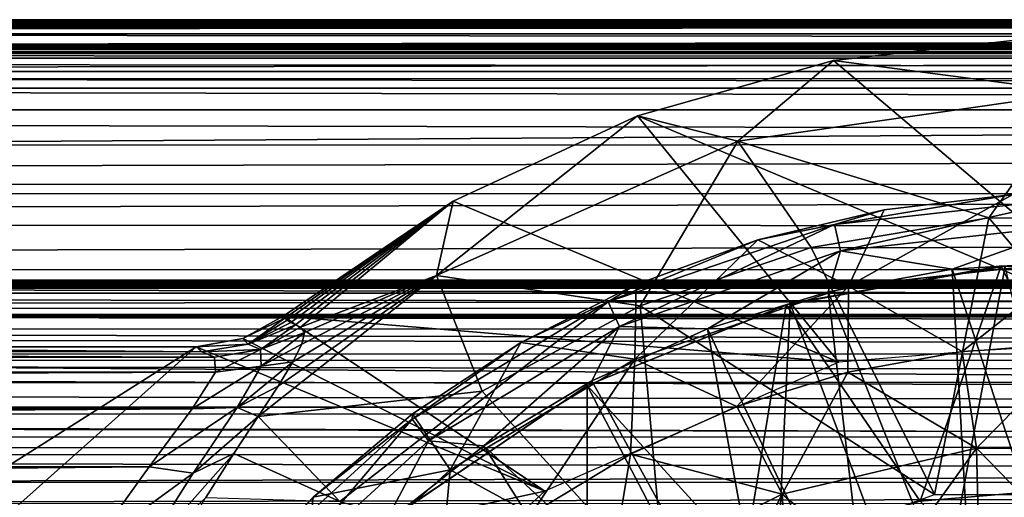
# Model space of a CAD drawing. Units: feet. Extents: x -15.9 to 15.9, y -5.5 to 2.4.
# Drawn here: x -9.3 to -8.7, y 0.5 to 0.7 of the extents above; entities that cross this region are included whole.
import ezdxf

# ---------------------------------------------------------------- set-up
doc = ezdxf.new("R2010")
doc.units = ezdxf.units.FT
doc.header["$MEASUREMENT"] = 0
doc.layers.get('0').update_dxf_attribs({"color": 255})
for name, color, linetype in [('AFUWA-3-ARPM', 4, 'Continuous'), ('AFUWA-3-BTVL', 11, 'Continuous'), ('AFUWA-P', 2, 'Continuous')]:
    doc.layers.add(name, color=color, linetype=linetype)

# ---------------------------------------------------------------- blocks, each defined once
blk = doc.blocks.new('A$C44DB13CA')
at = {"linetype": 'Continuous', "lineweight": 0}
for p, q in [((-16.58934, 7.30185), (-7.31375, 7.3019)), ((-7.31375, 7.3019), (-16.58934, 7.30185)), ((-16.58933, 7.30033), (-7.30746, 7.30033)), ((-16.58932, 7.29398), (-7.29727, 7.29397)), ((-11.86547, 7.27874), (-11.7508, 7.29169)), ((-11.86547, 7.27874), (-11.7508, 7.29169)), ((-11.82655, 7.28313), (-16.5893, 7.28331)), ((-11.97643, 7.24748), (-11.86547, 7.27874)), ((-11.97643, 7.24748), (-11.86547, 7.27874)), ((-11.91955, 7.23326), (-11.86547, 7.27874)), ((-16.58926, 7.26872), (-11.90152, 7.26858)), ((-11.96406, 7.25096), (-16.59041, 7.25095)), ((-11.97643, 7.24748), (-12.08063, 7.19917)), ((-11.97643, 7.24748), (-12.08063, 7.19917)), ((-11.97643, 7.24748), (-11.91955, 7.23326)), ((-12.01189, 7.23104), (-16.59335, 7.23084)), ((-11.91955, 7.23326), (-11.885, 7.18284)), ((-11.76409, 7.20294), (-11.83675, 7.19438)), ((-11.76409, 7.20294), (-11.83675, 7.19438)), ((-12.08063, 7.19917), (-12.17681, 7.13414)), ((-12.08063, 7.19917), (-12.17681, 7.13414)), ((-12.09014, 7.15703), (-12.08063, 7.19917)), ((-11.90825, 7.17727), (-11.83675, 7.19438)), ((-11.83675, 7.19438), (-11.90825, 7.17727)), ((-11.85708, 7.15103), (-11.83675, 7.19438)), ((-11.90825, 7.17727), (-11.97712, 7.15205)), ((-12.09014, 7.15703), (-12.06836, 7.10208)), ((-11.97712, 7.15205), (-12.04239, 7.11919)), ((-11.97781, 7.10976), (-11.97712, 7.15205)), ((-11.85708, 7.15103), (-11.85732, 7.10235)), ((-12.19967, 7.12138), (-12.17681, 7.13414)), ((-12.19967, 7.12138), (-12.17681, 7.13414)), ((-12.17592, 7.13296), (-12.17681, 7.13414)), ((-12.17592, 7.13296), (-12.17681, 7.13414)), ((-12.17448, 7.13176), (-12.17592, 7.13296)), ((-12.17592, 7.13296), (-12.17448, 7.13176)), ((-12.17246, 7.13054), (-12.17448, 7.13176)), ((-12.17448, 7.13176), (-12.17246, 7.13054)), ((-12.16986, 7.12928), (-12.17246, 7.13054)), ((-12.17246, 7.13054), (-12.16986, 7.12928)), ((-12.16693, 7.12782), (-12.18968, 7.11531)), ((-12.18968, 7.11531), (-12.16693, 7.12782)), ((-12.16986, 7.12928), (-12.16693, 7.12782)), ((-12.16693, 7.12782), (-12.16986, 7.12928)), ((-12.16693, 7.12782), (-12.16477, 7.12481)), ((-12.16477, 7.12481), (-12.16693, 7.12782)), ((-12.16477, 7.12481), (-12.16623, 7.11828)), ((-12.16623, 7.11828), (-12.16477, 7.12481)), ((-12.22608, 7.11682), (-12.19967, 7.12138)), ((-12.19967, 7.12138), (-12.22608, 7.11682)), ((-12.19667, 7.11832), (-12.19967, 7.12138)), ((-12.18968, 7.11531), (-12.19667, 7.11832)), ((-12.17126, 7.10819), (-12.16623, 7.11828)), ((-12.17126, 7.10819), (-12.16623, 7.11828)), ((-12.04239, 7.11919), (-12.10371, 7.07881)), ((-12.22608, 7.11682), (-12.55008, 7.11682)), ((-12.55008, 7.11682), (-12.22608, 7.11682)), ((-12.22274, 7.11386), (-12.22608, 7.11682)), ((-12.22274, 7.11386), (-12.22608, 7.11682)), ((-12.22274, 7.11386), (-12.21555, 7.1109)), ((-12.22274, 7.11386), (-12.21555, 7.1109)), ((-12.18968, 7.11531), (-12.21555, 7.1109)), ((-12.18968, 7.11531), (-12.21555, 7.1109)), ((-12.18968, 7.11531), (-12.18932, 7.10588)), ((-11.79271, 7.11413), (-11.85732, 7.10235)), ((-11.79271, 7.11413), (-11.85732, 7.10235)), ((-11.72693, 7.11812), (-11.79271, 7.11413)), ((-11.79271, 7.11413), (-11.72693, 7.11812)), ((-11.78453, 7.05946), (-11.79271, 7.11413)), ((-12.21555, 7.1109), (-17.10899, 7.1109)), ((-17.10899, 7.1109), (-12.21555, 7.1109)), ((-12.21513, 7.10247), (-12.21555, 7.1109)), ((-12.21513, 7.10247), (-12.21555, 7.1109)), ((-12.17126, 7.10819), (-12.17967, 7.09458)), ((-12.17126, 7.10819), (-12.17967, 7.09458)), ((-11.97781, 7.10976), (-11.98028, 7.05595)), ((-12.21513, 7.10247), (-12.22824, 7.08171)), ((-12.22824, 7.08171), (-12.21513, 7.10247)), ((-12.20286, 7.08245), (-12.18932, 7.10588)), ((-11.92009, 7.0829), (-11.85732, 7.10235)), ((-11.85732, 7.10235), (-11.92009, 7.0829)), ((-12.19086, 7.07734), (-12.17967, 7.09458)), ((-12.17967, 7.09458), (-12.19086, 7.07734)), ((-12.25262, 7.04875), (-12.22824, 7.08171)), ((-12.25262, 7.04875), (-12.22824, 7.08171)), ((-12.22771, 7.0452), (-12.20286, 7.08245)), ((-11.92009, 7.0829), (-11.98028, 7.05595)), ((-11.98028, 7.05595), (-11.92009, 7.0829)), ((-11.8946, 7.03329), (-11.92009, 7.0829)), ((-12.2047, 7.0564), (-12.19086, 7.07734)), ((-12.19086, 7.07734), (-12.2047, 7.0564)), ((-12.15985, 7.03168), (-12.10371, 7.07881)), ((-12.08223, 7.04711), (-12.10371, 7.07881)), ((-11.78453, 7.05946), (-11.783, 6.99655)), ((-12.22054, 7.03155), (-12.2047, 7.0564)), ((-12.2047, 7.0564), (-12.22054, 7.03155)), ((-12.03651, 7.02199), (-11.98028, 7.05595)), ((-11.98028, 7.05595), (-12.03651, 7.02199)), ((-12.25262, 7.04875), (-12.28531, 7.00324)), ((-12.28531, 7.00324), (-12.25262, 7.04875)), ((-12.03651, 7.02199), (-12.08223, 7.04711)), ((-12.26052, 6.99332), (-12.22771, 7.0452)), ((-12.23802, 7.00256), (-12.22054, 7.03155)), ((-12.23802, 7.00256), (-12.22054, 7.03155)), ((-12.20999, 6.97856), (-12.15985, 7.03168)), ((-11.8946, 7.03329), (-11.89049, 6.96793))]:
    blk.add_line(p, q, dxfattribs=at)

msp = doc.modelspace()

# ---------------------------------------------------------------- linework, layer by layer
at = {"layer": 'AFUWA-3-ARPM'}
for points in [[(-4.17114, 0.72399, 7.90346), (-13.85456, 0.72391, 10.84074), (-13.82585, 0.72408, 10.84163)], [(-13.7969, 0.7243, 10.84569), (-4.19253, 0.72417, 7.92069), (-13.82585, 0.72408, 10.84163)], [(-4.17114, 0.72399, 7.90346), (-13.82585, 0.72408, 10.84163), (-4.19253, 0.72417, 7.92069)], [(-13.7969, 0.7243, 10.84569), (-13.76859, 0.72455, 10.8525), (-4.21248, 0.72439, 7.93998)], [(-4.21248, 0.72439, 7.93998), (-4.19253, 0.72417, 7.92069), (-13.7969, 0.7243, 10.84569)], [(-13.74109, 0.72485, 10.86218), (-4.23047, 0.72466, 7.96109), (-13.76859, 0.72455, 10.8525)], [(-4.23047, 0.72466, 7.96109), (-4.21248, 0.72439, 7.93998), (-13.76859, 0.72455, 10.8525)], [(-4.24643, 0.72495, 7.98393), (-13.74109, 0.72485, 10.86218), (-13.71438, 0.7252, 10.87489)], [(-4.24643, 0.72495, 7.98393), (-4.23047, 0.72466, 7.96109), (-13.74109, 0.72485, 10.86218)], [(-13.6895, 0.72557, 10.8897), (-4.26039, 0.72529, 8.00839), (-13.71438, 0.7252, 10.87489)], [(-4.26039, 0.72529, 8.00839), (-4.24643, 0.72495, 7.98393), (-13.71438, 0.7252, 10.87489)], [(-13.66632, 0.72597, 10.90688), (-4.27169, 0.72565, 8.03393), (-13.6895, 0.72557, 10.8897)], [(-4.27169, 0.72565, 8.03393), (-4.26039, 0.72529, 8.00839), (-13.6895, 0.72557, 10.8897)], [(-13.64483, 0.7264, 10.92646), (-4.28084, 0.72605, 8.0609), (-13.66632, 0.72597, 10.90688)], [(-13.66632, 0.72597, 10.90688), (-4.28084, 0.72605, 8.0609), (-4.27169, 0.72565, 8.03393)], [(-4.28699, 0.72647, 8.088), (-13.64483, 0.7264, 10.92646), (-13.62545, 0.72687, 10.94804)], [(-13.64483, 0.7264, 10.92646), (-4.28699, 0.72647, 8.088), (-4.28084, 0.72605, 8.0609)], [(-13.62545, 0.72687, 10.94804), (-13.60834, 0.72735, 10.97142), (-4.29042, 0.72692, 8.11546)], [(-4.28699, 0.72647, 8.088), (-13.62545, 0.72687, 10.94804), (-4.29042, 0.72692, 8.11546)], [(-4.29131, 0.72739, 8.14333), (-13.60834, 0.72735, 10.97142), (-13.59366, 0.72801, 10.9964)], [(-4.29131, 0.72739, 8.14333), (-4.29042, 0.72692, 8.11546), (-13.60834, 0.72735, 10.97142)], [(-13.59366, 0.72801, 10.9964), (-13.58151, 0.72813, 11.02278), (-4.28951, 0.72786, 8.17111)], [(-4.28951, 0.72786, 8.17111), (-4.29131, 0.72739, 8.14333), (-13.59366, 0.72801, 10.9964)], [(-13.57328, 0.72661, 11.04641), (-4.28505, 0.72818, 8.1987), (-13.58151, 0.72813, 11.02278)], [(-13.58151, 0.72813, 11.02278), (-4.28505, 0.72818, 8.1987), (-4.28951, 0.72786, 8.17111)], [(-4.28505, 0.72818, 8.1987), (-13.57328, 0.72661, 11.04641), (-4.27875, 0.72661, 8.22291)], [(-13.56603, 0.72026, 11.07546), (-4.27875, 0.72661, 8.22291), (-13.57328, 0.72661, 11.04641)], [(-13.56603, 0.72026, 11.07546), (-4.26857, 0.72025, 8.25114), (-4.27875, 0.72661, 8.22291)], [(-14.13333, 0.71426, 10.34728), (-13.88342, 0.7238, 10.84258), (-4.20221, 0.71426, 7.33039)], [(-13.88342, 0.7238, 10.84258), (-13.85456, 0.72391, 10.84074), (-4.14766, 0.72385, 7.88824)], [(-4.14766, 0.72385, 7.88824), (-4.20221, 0.71426, 7.33039), (-13.88342, 0.7238, 10.84258)], [(-13.85456, 0.72391, 10.84074), (-4.17114, 0.72399, 7.90346), (-4.14766, 0.72385, 7.88824)], [(-13.56186, 0.7096, 11.10382), (-4.26857, 0.72025, 8.25114), (-13.56603, 0.72026, 11.07546)], [(-4.25599, 0.70924, 8.2771), (-4.26857, 0.72025, 8.25114), (-13.56186, 0.7096, 11.10382)], [(-4.24235, 0.71318, 7.27813), (-14.13333, 0.71426, 10.34728), (-4.20221, 0.71426, 7.33039)], [(-14.12904, 0.71318, 10.28152), (-14.13333, 0.71426, 10.34728), (-4.24235, 0.71318, 7.27813)], [(-14.11425, 0.71218, 10.21731), (-14.12904, 0.71318, 10.28152), (-4.29036, 0.71218, 7.233)], [(-4.29036, 0.71218, 7.233), (-14.12904, 0.71318, 10.28152), (-4.24235, 0.71318, 7.27813)], [(-8.83677, 0.70502, 12.03942), (-8.69848, 0.68702, 12.71011), (-8.7221, 0.71797, 12.03942)], [(-8.83677, 0.70502, 12.03942), (-8.7221, 0.71797, 12.03942), (-8.65282, 0.54928, 12.03942)], [(-4.345, 0.71129, 7.19618), (-14.08932, 0.71129, 10.15632), (-14.11425, 0.71218, 10.21731)], [(-4.345, 0.71129, 7.19618), (-14.11425, 0.71218, 10.21731), (-4.29036, 0.71218, 7.233)], [(-14.08932, 0.71129, 10.15632), (-4.66404, 0.70909, 7.16137), (-13.84355, 0.70909, 9.94993)], [(-4.66404, 0.70909, 7.16137), (-14.08932, 0.71129, 10.15632), (-4.345, 0.71129, 7.19618)], [(-13.84355, 0.70909, 9.94993), (-4.6668, 0.70646, 7.15229), (-13.84631, 0.70646, 9.94085)], [(-13.84355, 0.70909, 9.94993), (-4.66404, 0.70909, 7.16137), (-4.6668, 0.70646, 7.15229)], [(-13.56056, 0.695, 11.13085), (-4.25599, 0.70924, 8.2771), (-13.56186, 0.7096, 11.10382)], [(-4.24213, 0.69473, 8.30005), (-4.25599, 0.70924, 8.2771), (-13.56056, 0.695, 11.13085)], [(-13.84631, 0.70646, 9.94085), (-4.66895, 0.69894, 7.14522), (-13.84846, 0.69894, 9.93378)], [(-13.84631, 0.70646, 9.94085), (-4.6668, 0.70646, 7.15229), (-4.66895, 0.69894, 7.14522)], [(-8.94773, 0.67376, 12.03942), (-8.89085, 0.65954, 12.71011), (-8.83677, 0.70502, 12.03942)], [(-8.65282, 0.54928, 12.03942), (-8.94773, 0.67376, 12.03942), (-8.83677, 0.70502, 12.03942)], [(-8.83677, 0.70502, 12.03942), (-8.89085, 0.65954, 12.71011), (-8.69848, 0.68702, 12.71011)], [(-13.84846, 0.69894, 9.93378), (-4.66966, 0.68941, 7.14286), (-13.84917, 0.68941, 9.93142)], [(-4.66895, 0.69894, 7.14522), (-4.66966, 0.68941, 7.14286), (-13.84846, 0.69894, 9.93378)], [(-4.22746, 0.67727, 8.32016), (-13.56056, 0.695, 11.13085), (-13.56171, 0.67723, 11.15594)], [(-4.22746, 0.67727, 8.32016), (-4.24213, 0.69473, 8.30005), (-13.56056, 0.695, 11.13085)], [(-13.84917, 0.62973, 9.93142), (-4.66966, 0.68941, 7.14286), (-4.66966, 0.62973, 7.14286)], [(-4.66966, 0.68941, 7.14286), (-13.84917, 0.62973, 9.93142), (-13.84917, 0.68941, 9.93142)], [(-8.74882, 0.616, 13.378), (-8.69848, 0.68702, 12.71011), (-8.89085, 0.65954, 12.71011)], [(-8.64623, 0.61565, 13.378), (-8.69848, 0.68702, 12.71011), (-8.74882, 0.616, 13.378)], [(-4.21253, 0.65754, 8.33744), (-13.56171, 0.67723, 11.15594), (-13.56465, 0.65712, 11.17883)], [(-4.21253, 0.65754, 8.33744), (-4.22746, 0.67727, 8.32016), (-13.56171, 0.67723, 11.15594)], [(-9.06144, 0.58332, 12.71011), (-8.94773, 0.67376, 12.03942), (-9.05193, 0.62546, 12.03942)], [(-8.94773, 0.67376, 12.03942), (-9.06144, 0.58332, 12.71011), (-8.89085, 0.65954, 12.71011)], [(-8.83381, 0.5343, 12.03942), (-9.05193, 0.62546, 12.03942), (-8.94773, 0.67376, 12.03942)], [(-8.94773, 0.67376, 12.03942), (-8.65282, 0.54928, 12.03942), (-8.83381, 0.5343, 12.03942)], [(-4.21253, 0.65754, 8.33744), (-13.56465, 0.65712, 11.17883), (-13.56889, 0.63549, 11.19937)], [(-4.21253, 0.65754, 8.33744), (-13.56889, 0.63549, 11.19937), (-4.19678, 0.63461, 8.35272)], [(-9.06144, 0.58332, 12.71011), (-8.94607, 0.56633, 13.378), (-8.89085, 0.65954, 12.71011)], [(-8.84949, 0.59919, 13.378), (-8.89085, 0.65954, 12.71011), (-8.94607, 0.56633, 13.378)], [(-8.89085, 0.65954, 12.71011), (-8.84949, 0.59919, 13.378), (-8.74882, 0.616, 13.378)], [(-13.56889, 0.63549, 11.19937), (-13.57429, 0.612, 11.21839), (-4.19678, 0.63461, 8.35272)], [(-13.57429, 0.612, 11.21839), (-4.18178, 0.61128, 8.36557), (-4.19678, 0.63461, 8.35272)], [(-9.14722, 0.55925, 12.10704), (-9.05193, 0.62546, 12.03942), (-9.14811, 0.56042, 12.03942)], [(-8.83381, 0.5343, 12.03942), (-9.14811, 0.56042, 12.03942), (-9.05193, 0.62546, 12.03942)], [(-9.05193, 0.62546, 12.03942), (-9.14722, 0.55925, 12.10704), (-9.14577, 0.55805, 12.17435)], [(-9.05193, 0.62546, 12.03942), (-9.14577, 0.55805, 12.17435), (-9.14376, 0.55682, 12.24169)], [(-9.05193, 0.62546, 12.03942), (-9.14376, 0.55682, 12.24169), (-9.14116, 0.55556, 12.3091)], [(-9.13823, 0.5541, 12.37641), (-9.05193, 0.62546, 12.03942), (-9.14116, 0.55556, 12.3091)], [(-9.06144, 0.58332, 12.71011), (-9.05193, 0.62546, 12.03942), (-9.13823, 0.5541, 12.37641)], [(-8.73539, 0.62922, 13.5217), (-8.83624, 0.61227, 13.50023), (-8.80805, 0.62066, 13.5217)], [(-8.73539, 0.62922, 13.5217), (-8.69848, 0.62758, 13.50023), (-8.83624, 0.61227, 13.50023)], [(-8.83624, 0.61227, 13.50023), (-8.69848, 0.62758, 13.50023), (-8.83287, 0.59729, 13.48237)], [(-8.69848, 0.61223, 13.48237), (-8.83287, 0.59729, 13.48237), (-8.69848, 0.62758, 13.50023)], [(-8.82838, 0.57731, 13.73958), (-8.73539, 0.62922, 13.5217), (-8.80805, 0.62066, 13.5217)], [(-8.73539, 0.62922, 13.5217), (-8.82838, 0.57731, 13.73958), (-8.69848, 0.59174, 13.73958)], [(-8.82838, 0.57731, 13.73958), (-8.80805, 0.62066, 13.5217), (-8.87955, 0.60356, 13.5217)], [(-8.80805, 0.62066, 13.5217), (-8.83624, 0.61227, 13.50023), (-8.87955, 0.60356, 13.5217)], [(-8.84949, 0.59919, 13.378), (-8.77959, 0.45942, 13.378), (-8.74882, 0.616, 13.378)], [(-8.74882, 0.616, 13.378), (-8.77959, 0.45942, 13.378), (-8.61737, 0.45942, 13.378)], [(-8.64623, 0.61565, 13.378), (-8.74882, 0.616, 13.378), (-8.61737, 0.45942, 13.378)], [(-13.57429, 0.612, 11.21839), (-13.58059, 0.58666, 11.23651), (-4.18178, 0.61128, 8.36557)], [(-13.58059, 0.58666, 11.23651), (-4.16706, 0.58673, 8.37655), (-4.18178, 0.61128, 8.36557)], [(-8.96428, 0.56851, 13.50023), (-8.83624, 0.61227, 13.50023), (-8.95778, 0.55461, 13.48237)], [(-8.87955, 0.60356, 13.5217), (-8.83624, 0.61227, 13.50023), (-8.96428, 0.56851, 13.50023)], [(-8.83287, 0.59729, 13.48237), (-8.95778, 0.55461, 13.48237), (-8.83624, 0.61227, 13.50023)], [(-8.76967, 0.58705, 13.47642), (-8.83287, 0.59729, 13.48237), (-8.69848, 0.61223, 13.48237)], [(-8.69821, 0.59138, 13.47642), (-8.76967, 0.58705, 13.47642), (-8.69848, 0.61223, 13.48237)], [(-8.87955, 0.60356, 13.5217), (-8.96428, 0.56851, 13.50023), (-8.94842, 0.57833, 13.5217)], [(-8.87955, 0.60356, 13.5217), (-8.94842, 0.57833, 13.5217), (-8.9491, 0.53605, 13.73958)], [(-8.87955, 0.60356, 13.5217), (-8.9491, 0.53605, 13.73958), (-8.82838, 0.57731, 13.73958)], [(-8.90804, 0.55313, 13.47642), (-8.95778, 0.55461, 13.48237), (-8.83287, 0.59729, 13.48237)], [(-8.84949, 0.59919, 13.378), (-8.94607, 0.56633, 13.378), (-8.77959, 0.45942, 13.378)], [(-8.83985, 0.57425, 13.47642), (-8.90804, 0.55313, 13.47642), (-8.83287, 0.59729, 13.48237)], [(-8.83985, 0.57425, 13.47642), (-8.83287, 0.59729, 13.48237), (-8.76967, 0.58705, 13.47642)], [(-8.69848, 0.59174, 13.73958), (-8.82838, 0.57731, 13.73958), (-8.76401, 0.54041, 13.94212)], [(-8.69821, 0.59138, 13.47642), (-8.69916, 0.37269, 13.47642), (-8.76967, 0.58705, 13.47642)], [(-8.69823, 0.5444, 13.94212), (-8.69848, 0.59174, 13.73958), (-8.76401, 0.54041, 13.94212)], [(-13.58059, 0.58666, 11.23651), (-13.58731, 0.56126, 11.25228), (-4.15269, 0.56131, 8.38593)], [(-4.16706, 0.58673, 8.37655), (-13.58059, 0.58666, 11.23651), (-4.15269, 0.56131, 8.38593)], [(-8.76967, 0.58705, 13.47642), (-8.75725, 0.36812, 13.47642), (-8.83985, 0.57425, 13.47642)], [(-8.75725, 0.36812, 13.47642), (-8.76967, 0.58705, 13.47642), (-8.69916, 0.37269, 13.47642)], [(-13.57324, 0.57902, 8.91969), (-13.56697, 0.5807, 8.94391), (-4.27878, 0.57902, 6.09621)], [(-13.56884, 0.57861, 9.06996), (-4.19902, 0.5786, 6.2237), (-4.22789, 0.57927, 6.19241)], [(-13.56884, 0.57861, 9.06996), (-4.22789, 0.57927, 6.19241), (-13.56172, 0.57926, 9.02837)], [(-13.56697, 0.5807, 8.94391), (-4.27052, 0.5807, 6.11982), (-4.27878, 0.57902, 6.09621)], [(-4.27052, 0.5807, 6.11982), (-13.56697, 0.5807, 8.94391), (-13.56139, 0.57997, 8.98591)], [(-4.25182, 0.57997, 6.1577), (-13.56172, 0.57926, 9.02837), (-4.22789, 0.57927, 6.19241)], [(-13.56139, 0.57997, 8.98591), (-13.56172, 0.57926, 9.02837), (-4.25182, 0.57997, 6.1577)], [(-4.27052, 0.5807, 6.11982), (-13.56139, 0.57997, 8.98591), (-4.25182, 0.57997, 6.1577)], [(-9.06144, 0.58332, 12.71011), (-9.15096, 0.52086, 12.6694), (-9.16216, 0.50362, 12.74046)], [(-9.16216, 0.50362, 12.74046), (-9.03555, 0.51799, 13.378), (-9.06144, 0.58332, 12.71011)], [(-9.15096, 0.52086, 12.6694), (-9.06144, 0.58332, 12.71011), (-9.14256, 0.53448, 12.59722)], [(-9.14256, 0.53448, 12.59722), (-9.06144, 0.58332, 12.71011), (-9.13753, 0.54456, 12.52402)], [(-9.13607, 0.5511, 12.45045), (-9.06144, 0.58332, 12.71011), (-9.13823, 0.5541, 12.37641)], [(-9.06144, 0.58332, 12.71011), (-9.13607, 0.5511, 12.45045), (-9.13753, 0.54456, 12.52402)], [(-9.03555, 0.51799, 13.378), (-8.94607, 0.56633, 13.378), (-9.06144, 0.58332, 12.71011)], [(-4.00745, 0.57634, 6.30182), (-13.72086, 0.57615, 9.26323), (-3.9653, 0.57615, 6.29966)], [(-13.72086, 0.57615, 9.26323), (-4.00745, 0.57634, 6.30182), (-13.68446, 0.57634, 9.24152)], [(-3.9653, 0.57615, 6.29966), (-13.72086, 0.57615, 9.26323), (-13.49001, 0.56108, 10.09532)], [(-13.68446, 0.57634, 9.24152), (-4.00745, 0.57634, 6.30182), (-4.0495, 0.57662, 6.29771)], [(-4.0495, 0.57662, 6.29771), (-13.65169, 0.57662, 9.21484), (-13.68446, 0.57634, 9.24152)], [(-4.0495, 0.57662, 6.29771), (-4.09067, 0.57699, 6.28759), (-13.65169, 0.57662, 9.21484)], [(-13.62312, 0.57699, 9.1837), (-13.65169, 0.57662, 9.21484), (-4.09067, 0.57699, 6.28759)], [(-13.62312, 0.57699, 9.1837), (-4.13005, 0.57745, 6.27185), (-13.59956, 0.57745, 9.14858)], [(-13.62312, 0.57699, 9.1837), (-4.09067, 0.57699, 6.28759), (-4.13005, 0.57745, 6.27185)], [(-13.58205, 0.57801, 9.11003), (-13.59956, 0.57745, 9.14858), (-4.16646, 0.57799, 6.25054)], [(-13.59956, 0.57745, 9.14858), (-4.13005, 0.57745, 6.27185), (-4.16646, 0.57799, 6.25054)], [(-13.58236, 0.57345, 8.89442), (-13.57324, 0.57902, 8.91969), (-4.28528, 0.5735, 6.07022)], [(-4.19902, 0.5786, 6.2237), (-13.56884, 0.57861, 9.06996), (-13.58205, 0.57801, 9.11003)], [(-4.19902, 0.5786, 6.2237), (-13.58205, 0.57801, 9.11003), (-4.16646, 0.57799, 6.25054)], [(-4.27878, 0.57902, 6.09621), (-4.28528, 0.5735, 6.07022), (-13.57324, 0.57902, 8.91969)], [(-3.69403, 0.56108, 7.11948), (-3.9653, 0.57615, 6.29966), (-13.49001, 0.56108, 10.09532)], [(-8.9491, 0.53605, 13.73958), (-8.94842, 0.57833, 13.5217), (-9.01369, 0.54547, 13.5217)], [(-8.94842, 0.57833, 13.5217), (-8.96428, 0.56851, 13.50023), (-9.01369, 0.54547, 13.5217)], [(-8.82838, 0.57731, 13.73958), (-8.9491, 0.53605, 13.73958), (-8.89139, 0.50918, 13.94212)], [(-8.83985, 0.57425, 13.47642), (-8.81419, 0.35436, 13.47642), (-8.90804, 0.55313, 13.47642)], [(-8.82838, 0.57731, 13.73958), (-8.89139, 0.50918, 13.94212), (-8.82862, 0.52863, 13.94212)], [(-8.81419, 0.35436, 13.47642), (-8.83985, 0.57425, 13.47642), (-8.75725, 0.36812, 13.47642)], [(-8.82838, 0.57731, 13.73958), (-8.82862, 0.52863, 13.94212), (-8.76401, 0.54041, 13.94212)], [(-13.58236, 0.57345, 8.89442), (-4.28945, 0.56491, 6.04497), (-13.59295, 0.5648, 8.8712)], [(-13.58236, 0.57345, 8.89442), (-4.28528, 0.5735, 6.07022), (-4.28945, 0.56491, 6.04497)], [(-9.07503, 0.50206, 13.50023), (-8.96428, 0.56851, 13.50023), (-9.06582, 0.48978, 13.48237)], [(-9.01369, 0.54547, 13.5217), (-8.96428, 0.56851, 13.50023), (-9.07503, 0.50206, 13.50023)], [(-8.95778, 0.55461, 13.48237), (-9.06582, 0.48978, 13.48237), (-8.96428, 0.56851, 13.50023)], [(-13.59295, 0.5648, 8.8712), (-4.29136, 0.5534, 6.02068), (-13.60514, 0.55294, 8.84995)], [(-4.29136, 0.5534, 6.02068), (-13.59295, 0.5648, 8.8712), (-4.28945, 0.56491, 6.04497)], [(-9.03555, 0.51799, 13.378), (-8.93175, 0.40402, 13.378), (-8.94607, 0.56633, 13.378)], [(-8.77959, 0.45942, 13.378), (-8.94607, 0.56633, 13.378), (-8.93175, 0.40402, 13.378)], [(-13.59448, 0.53528, 11.26661), (-4.13879, 0.53546, 8.39395), (-13.58731, 0.56126, 11.25228)], [(-13.58731, 0.56126, 11.25228), (-4.13879, 0.53546, 8.39395), (-4.15269, 0.56131, 8.38593)], [(-13.49001, 0.56108, 10.09532), (-13.40101, 0.56008, 10.12789), (-3.69403, 0.56108, 7.11948)], [(-3.69403, 0.56108, 7.11948), (-13.40101, 0.56008, 10.12789), (-3.74987, 0.56008, 7.19605)], [(-13.40101, 0.56008, 10.12789), (-13.40101, 0.49212, 10.12789), (-3.74987, 0.49212, 7.19605)], [(-13.40101, 0.56008, 10.12789), (-3.74987, 0.49212, 7.19605), (-3.74987, 0.56008, 7.19605)], [(-9.17097, 0.54766, 12.03941), (-9.14811, 0.56042, 12.03942), (-9.00005, 0.46136, 12.03942)], [(-9.14811, 0.56042, 12.03942), (-9.17097, 0.54766, 12.03941), (-9.14722, 0.55925, 12.10704)], [(-9.17097, 0.54766, 12.03941), (-9.16797, 0.5446, 12.20825), (-9.14722, 0.55925, 12.10704)], [(-9.14722, 0.55925, 12.10704), (-9.16797, 0.5446, 12.20825), (-9.14577, 0.55805, 12.17435)], [(-9.14376, 0.55682, 12.24169), (-9.14577, 0.55805, 12.17435), (-9.16797, 0.5446, 12.20825)], [(-9.14811, 0.56042, 12.03942), (-8.83381, 0.5343, 12.03942), (-9.00005, 0.46136, 12.03942)], [(-4.29109, 0.53912, 5.99745), (-13.61814, 0.53882, 8.83085), (-13.60514, 0.55294, 8.84995)], [(-4.29109, 0.53912, 5.99745), (-13.60514, 0.55294, 8.84995), (-4.29136, 0.5534, 6.02068)], [(-9.16797, 0.5446, 12.20825), (-9.14116, 0.55556, 12.3091), (-9.14376, 0.55682, 12.24169)], [(-9.16098, 0.54159, 12.37742), (-9.14116, 0.55556, 12.3091), (-9.16797, 0.5446, 12.20825)], [(-9.14116, 0.55556, 12.3091), (-9.16098, 0.54159, 12.37742), (-9.13823, 0.5541, 12.37641)], [(-9.13823, 0.5541, 12.37641), (-9.16098, 0.54159, 12.37742), (-9.13607, 0.5511, 12.45045)], [(-9.06582, 0.48978, 13.48237), (-8.95778, 0.55461, 13.48237), (-9.0345, 0.48696, 13.47642)], [(-8.97341, 0.52385, 13.47642), (-9.0345, 0.48696, 13.47642), (-8.95778, 0.55461, 13.48237)], [(-8.97341, 0.52385, 13.47642), (-8.95778, 0.55461, 13.48237), (-8.90804, 0.55313, 13.47642)], [(-8.90804, 0.55313, 13.47642), (-8.86788, 0.33205, 13.47642), (-8.97341, 0.52385, 13.47642)], [(-8.86788, 0.33205, 13.47642), (-8.90804, 0.55313, 13.47642), (-8.81419, 0.35436, 13.47642)], [(-9.17097, 0.54766, 12.03941), (-9.00005, 0.46136, 12.03942), (-9.19737, 0.5431, 12.03942)], [(-9.17097, 0.54766, 12.03941), (-9.19737, 0.5431, 12.03942), (-9.16797, 0.5446, 12.20825)], [(-9.13607, 0.5511, 12.45045), (-9.16098, 0.54159, 12.37742), (-9.16062, 0.53216, 12.51857)], [(-9.13753, 0.54456, 12.52402), (-9.13607, 0.5511, 12.45045), (-9.16062, 0.53216, 12.51857)], [(-11.4654, 0.54311, 12.03925), (-14.08028, 0.53718, 12.37873), (-9.18685, 0.53718, 12.37873)], [(-11.14138, 0.5431, 12.0399), (-11.4654, 0.54311, 12.03925), (-9.18685, 0.53718, 12.37873)], [(-11.14138, 0.5431, 12.0399), (-9.18685, 0.53718, 12.37873), (-10.81739, 0.5431, 12.03942)], [(-10.81739, 0.5431, 12.03942), (-9.19403, 0.54014, 12.20898), (-10.49339, 0.5431, 12.03942)], [(-10.81739, 0.5431, 12.03942), (-9.18685, 0.53718, 12.37873), (-9.19403, 0.54014, 12.20898)], [(-9.19403, 0.54014, 12.20898), (-10.16938, 0.5431, 12.03942), (-10.49339, 0.5431, 12.03942)], [(-9.19403, 0.54014, 12.20898), (-9.84538, 0.5431, 12.03942), (-10.16938, 0.5431, 12.03942)], [(-9.52138, 0.5431, 12.03942), (-9.84538, 0.5431, 12.03942), (-9.19403, 0.54014, 12.20898)], [(-9.19403, 0.54014, 12.20898), (-9.19737, 0.5431, 12.03942), (-9.52138, 0.5431, 12.03942)], [(-9.19737, 0.5431, 12.03942), (-9.43015, 0.39544, 12.03942), (-9.52138, 0.5431, 12.03942)], [(-9.38184, 0.37888, 12.03942), (-9.43015, 0.39544, 12.03942), (-9.19737, 0.5431, 12.03942)], [(-9.00005, 0.46136, 12.03942), (-9.38184, 0.37888, 12.03942), (-9.19737, 0.5431, 12.03942)], [(-9.19403, 0.54014, 12.20898), (-9.16797, 0.5446, 12.20825), (-9.19737, 0.5431, 12.03942)], [(-9.16098, 0.54159, 12.37742), (-9.16797, 0.5446, 12.20825), (-9.19403, 0.54014, 12.20898)], [(-9.16098, 0.54159, 12.37742), (-9.19403, 0.54014, 12.20898), (-9.18685, 0.53718, 12.37873)], [(-9.18685, 0.53718, 12.37873), (-9.18643, 0.52875, 12.50922), (-9.16098, 0.54159, 12.37742)], [(-9.16062, 0.53216, 12.51857), (-9.16098, 0.54159, 12.37742), (-9.18643, 0.52875, 12.50922)], [(-9.14256, 0.53448, 12.59722), (-9.13753, 0.54456, 12.52402), (-9.16062, 0.53216, 12.51857)], [(-9.01369, 0.54547, 13.5217), (-9.07503, 0.50206, 13.50023), (-9.07501, 0.50509, 13.5217)], [(-9.01369, 0.54547, 13.5217), (-9.07501, 0.50509, 13.5217), (-9.05353, 0.47339, 13.73958)], [(-9.01369, 0.54547, 13.5217), (-9.05353, 0.47339, 13.73958), (-8.9491, 0.53605, 13.73958)], [(-8.76401, 0.54041, 13.94212), (-8.82862, 0.52863, 13.94212), (-8.75583, 0.48574, 14.12634)], [(-8.76401, 0.54041, 13.94212), (-8.75583, 0.48574, 14.12634), (-8.69823, 0.5444, 13.94212)], [(-8.69823, 0.5444, 13.94212), (-8.75583, 0.48574, 14.12634), (-8.64114, 0.48574, 14.12634)], [(-9.18685, 0.53718, 12.37873), (-14.09067, 0.52911, 12.50607), (-9.18643, 0.52875, 12.50922)], [(-9.18685, 0.53718, 12.37873), (-14.08028, 0.53718, 12.37873), (-14.09067, 0.52911, 12.50607)], [(-4.28918, 0.52294, 5.97566), (-13.63181, 0.52266, 8.81387), (-13.61814, 0.53882, 8.83085)], [(-4.28918, 0.52294, 5.97566), (-13.61814, 0.53882, 8.83085), (-4.29109, 0.53912, 5.99745)], [(-13.60197, 0.50883, 11.27981), (-4.12513, 0.5089, 8.40086), (-13.59448, 0.53528, 11.26661)], [(-13.59448, 0.53528, 11.26661), (-4.12513, 0.5089, 8.40086), (-4.13879, 0.53546, 8.39395)], [(-9.00781, 0.44827, 13.94212), (-8.9491, 0.53605, 13.73958), (-9.05353, 0.47339, 13.73958)], [(-9.00781, 0.44827, 13.94212), (-8.95157, 0.48224, 13.94212), (-8.9491, 0.53605, 13.73958)], [(-8.89139, 0.50918, 13.94212), (-8.9491, 0.53605, 13.73958), (-8.95157, 0.48224, 13.94212)], [(-9.19954, 0.50799, 12.63714), (-9.16062, 0.53216, 12.51857), (-9.18643, 0.52875, 12.50922)], [(-9.19954, 0.50799, 12.63714), (-9.17416, 0.50874, 12.65694), (-9.16062, 0.53216, 12.51857)], [(-9.14256, 0.53448, 12.59722), (-9.16062, 0.53216, 12.51857), (-9.17416, 0.50874, 12.65694)], [(-9.14256, 0.53448, 12.59722), (-9.17416, 0.50874, 12.65694), (-9.15096, 0.52086, 12.6694)], [(-14.09397, 0.50915, 12.63114), (-9.18643, 0.52875, 12.50922), (-14.09067, 0.52911, 12.50607)], [(-9.19954, 0.50799, 12.63714), (-9.18643, 0.52875, 12.50922), (-14.09397, 0.50915, 12.63114)], [(-8.97341, 0.52385, 13.47642), (-8.86788, 0.33205, 13.47642), (-9.0345, 0.48696, 13.47642)], [(-8.82862, 0.52863, 13.94212), (-8.89139, 0.50918, 13.94212), (-8.8659, 0.45957, 14.12634)], [(-8.8659, 0.45957, 14.12634), (-8.75583, 0.48574, 14.12634), (-8.82862, 0.52863, 13.94212)], [(-13.64592, 0.50484, 8.79876), (-13.63181, 0.52266, 8.81387), (-4.28588, 0.50521, 5.95533)], [(-13.63181, 0.52266, 8.81387), (-4.28918, 0.52294, 5.97566), (-4.28588, 0.50521, 5.95533)], [(-9.17416, 0.50874, 12.65694), (-9.16216, 0.50362, 12.74046), (-9.15096, 0.52086, 12.6694)], [(-9.11596, 0.45556, 13.378), (-9.03555, 0.51799, 13.378), (-9.16216, 0.50362, 12.74046)], [(-8.93175, 0.40402, 13.378), (-9.03555, 0.51799, 13.378), (-9.11596, 0.45556, 13.378)], [(-14.09397, 0.50915, 12.63114), (-14.0903, 0.47678, 12.7534), (-9.19954, 0.50799, 12.63714)], [(-14.0903, 0.47678, 12.7534), (-9.22392, 0.47503, 12.75979), (-9.19954, 0.50799, 12.63714)], [(-13.60197, 0.50883, 11.27981), (-13.60976, 0.48191, 11.2921), (-4.11184, 0.48202, 8.40674)], [(-13.60197, 0.50883, 11.27981), (-4.11184, 0.48202, 8.40674), (-4.12513, 0.5089, 8.40086)], [(-9.17416, 0.50874, 12.65694), (-9.22392, 0.47503, 12.75979), (-9.19901, 0.47148, 12.78877)], [(-9.22392, 0.47503, 12.75979), (-9.17416, 0.50874, 12.65694), (-9.19954, 0.50799, 12.63714)], [(-9.16216, 0.50362, 12.74046), (-9.17416, 0.50874, 12.65694), (-9.19901, 0.47148, 12.78877)], [(-8.95157, 0.48224, 13.94212), (-8.8659, 0.45957, 14.12634), (-8.89139, 0.50918, 13.94212)], [(-4.28141, 0.48622, 5.93637), (-13.66022, 0.48577, 8.78543), (-13.64592, 0.50484, 8.79876)], [(-4.28141, 0.48622, 5.93637), (-13.64592, 0.50484, 8.79876), (-4.28588, 0.50521, 5.95533)], [(-9.16216, 0.50362, 12.74046), (-9.19901, 0.47148, 12.78877), (-9.176, 0.48269, 12.8102)], [(-9.16216, 0.50362, 12.74046), (-9.176, 0.48269, 12.8102), (-9.11596, 0.45556, 13.378)], [(-9.16432, 0.42054, 13.50023), (-9.07503, 0.50206, 13.50023), (-9.15292, 0.41025, 13.48237)], [(-9.13114, 0.45796, 13.5217), (-9.07503, 0.50206, 13.50023), (-9.16432, 0.42054, 13.50023)], [(-9.07503, 0.50206, 13.50023), (-9.06582, 0.48978, 13.48237), (-9.15292, 0.41025, 13.48237)], [(-9.13114, 0.45796, 13.5217), (-9.05353, 0.47339, 13.73958), (-9.07501, 0.50509, 13.5217)], [(-9.13114, 0.45796, 13.5217), (-9.07501, 0.50509, 13.5217), (-9.07503, 0.50206, 13.50023)], [(-13.66022, 0.48577, 8.78543), (-4.27602, 0.46621, 5.91862), (-13.67416, 0.46638, 8.77392)], [(-13.66022, 0.48577, 8.78543), (-4.28141, 0.48622, 5.93637), (-4.27602, 0.46621, 5.91862)], [(-9.09077, 0.4429, 13.47642), (-9.15292, 0.41025, 13.48237), (-9.06582, 0.48978, 13.48237)], [(-9.09077, 0.4429, 13.47642), (-9.06582, 0.48978, 13.48237), (-9.0345, 0.48696, 13.47642)], [(-9.0345, 0.48696, 13.47642), (-8.91771, 0.30154, 13.47642), (-9.09077, 0.4429, 13.47642)], [(-8.86788, 0.33205, 13.47642), (-8.91771, 0.30154, 13.47642), (-9.0345, 0.48696, 13.47642)], [(-8.80874, 0.41204, 14.28952), (-8.75583, 0.48574, 14.12634), (-8.8659, 0.45957, 14.12634)], [(-8.75583, 0.48574, 14.12634), (-8.80874, 0.41204, 14.28952), (-8.7543, 0.42283, 14.28952)], [(-8.69848, 0.4266, 14.28952), (-8.64114, 0.48574, 14.12634), (-8.75583, 0.48574, 14.12634)], [(-8.69848, 0.4266, 14.28952), (-8.75583, 0.48574, 14.12634), (-8.7543, 0.42283, 14.28952)], [(-4.11184, 0.48202, 8.40674), (-13.61778, 0.45472, 11.30346), (-4.09855, 0.45413, 8.4118)], [(-4.11184, 0.48202, 8.40674), (-13.60976, 0.48191, 11.2921), (-13.61778, 0.45472, 11.30346)], [(-9.19183, 0.45784, 12.87813), (-9.176, 0.48269, 12.8102), (-9.23182, 0.41961, 12.91295)], [(-9.176, 0.48269, 12.8102), (-9.19901, 0.47148, 12.78877), (-9.23182, 0.41961, 12.91295)], [(-9.19183, 0.45784, 12.87813), (-9.11596, 0.45556, 13.378), (-9.176, 0.48269, 12.8102)], [(-8.95157, 0.48224, 13.94212), (-9.00781, 0.44827, 13.94212), (-8.96329, 0.41123, 14.12634)], [(-8.8659, 0.45957, 14.12634), (-8.95157, 0.48224, 13.94212), (-8.96329, 0.41123, 14.12634)], [(-9.22392, 0.47503, 12.75979), (-14.0903, 0.47678, 12.7534), (-14.08014, 0.43128, 12.87075)], [(-9.22392, 0.47503, 12.75979), (-14.08014, 0.43128, 12.87075), (-9.25661, 0.42953, 12.87545)], [(-9.25661, 0.42953, 12.87545), (-9.19901, 0.47148, 12.78877), (-9.22392, 0.47503, 12.75979)], [(-9.25661, 0.42953, 12.87545), (-9.23182, 0.41961, 12.91295), (-9.19901, 0.47148, 12.78877)], [(-9.05961, 0.40772, 13.94212), (-9.05353, 0.47339, 13.73958), (-9.13772, 0.39652, 13.73958)], [(-9.13114, 0.45796, 13.5217), (-9.13772, 0.39652, 13.73958), (-9.05353, 0.47339, 13.73958)], [(-9.05353, 0.47339, 13.73958), (-9.05961, 0.40772, 13.94212), (-9.00781, 0.44827, 13.94212)], [(-13.68836, 0.44577, 8.76367), (-13.67416, 0.46638, 8.77392), (-4.27602, 0.46621, 5.91862)], [(-13.68836, 0.44577, 8.76367), (-4.27602, 0.46621, 5.91862), (-4.26982, 0.44537, 5.90209)], [(-9.13335, 0.33865, 12.03942), (-9.38184, 0.37888, 12.03942), (-9.00005, 0.46136, 12.03942)], [(-9.18129, 0.40484, 13.5217), (-9.13772, 0.39652, 13.73958), (-9.13114, 0.45796, 13.5217)], [(-9.18129, 0.40484, 13.5217), (-9.13114, 0.45796, 13.5217), (-9.16432, 0.42054, 13.50023)], [(-8.91174, 0.36966, 14.28952), (-8.8659, 0.45957, 14.12634), (-8.96329, 0.41123, 14.12634)], [(-8.8659, 0.45957, 14.12634), (-8.91174, 0.36966, 14.28952), (-8.86179, 0.39422, 14.28952)], [(-8.80874, 0.41204, 14.28952), (-8.8659, 0.45957, 14.12634), (-8.86179, 0.39422, 14.28952)]]:
    msp.add_3dface(points, dxfattribs=at)
at = {"layer": 'AFUWA-3-BTVL'}
for points in [[(-8.86361, 0.56686, 13.378), (-8.86122, 0.56765, 13.47642), (-8.74191, 0.58883, 13.378)], [(-8.74191, 0.58883, 13.378), (-8.78773, 0.45573, 13.378), (-8.86361, 0.56686, 13.378)], [(-8.86122, 0.56765, 13.47642), (-8.73961, 0.58876, 13.47642), (-8.74191, 0.58883, 13.378)], [(-8.86122, 0.56765, 13.47642), (-8.78278, 0.35811, 13.47642), (-8.73961, 0.58876, 13.47642)], [(-8.68301, 0.46457, 13.378), (-8.78773, 0.45573, 13.378), (-8.74191, 0.58883, 13.378)], [(-8.78278, 0.35811, 13.47642), (-8.68842, 0.36752, 13.47642), (-8.73961, 0.58876, 13.47642)], [(-8.74191, 0.58883, 13.378), (-8.73961, 0.58876, 13.47642), (-8.61826, 0.58472, 13.378)], [(-8.61826, 0.58472, 13.378), (-8.68301, 0.46457, 13.378), (-8.74191, 0.58883, 13.378)], [(-8.97619, 0.52117, 13.47642), (-8.86122, 0.56765, 13.47642), (-8.86361, 0.56686, 13.378)], [(-8.873, 0.32398, 13.47642), (-8.86122, 0.56765, 13.47642), (-8.97619, 0.52117, 13.47642)], [(-8.97619, 0.52117, 13.378), (-8.97619, 0.52117, 13.47642), (-8.86361, 0.56686, 13.378)], [(-8.86361, 0.56686, 13.378), (-8.88708, 0.42365, 13.378), (-8.97619, 0.52117, 13.378)], [(-8.78773, 0.45573, 13.378), (-8.88708, 0.42365, 13.378), (-8.86361, 0.56686, 13.378)], [(-8.873, 0.32398, 13.47642), (-8.78278, 0.35811, 13.47642), (-8.86122, 0.56765, 13.47642)], [(-8.97619, 0.52117, 13.378), (-9.07993, 0.45052, 13.378), (-9.07728, 0.45257, 13.47642)], [(-9.07993, 0.45052, 13.378), (-8.97619, 0.52117, 13.378), (-8.97619, 0.37096, 13.378)], [(-8.97619, 0.52117, 13.378), (-9.07728, 0.45257, 13.47642), (-8.97619, 0.52117, 13.47642)], [(-8.873, 0.32398, 13.47642), (-8.97619, 0.52117, 13.47642), (-9.07728, 0.45257, 13.47642)], [(-8.88708, 0.42365, 13.378), (-8.97619, 0.37096, 13.378), (-8.97619, 0.52117, 13.378)], [(-8.78773, 0.45573, 13.378), (-8.68301, 0.46457, 13.378), (-8.68688, 0.34815, 12.34453)]]:
    msp.add_3dface(points, dxfattribs=at)

# ---------------------------------------------------------------- block references
at = {"layer": 'AFUWA-P'}
msp.add_blockref('A$C44DB13CA', (3.02871, -6.57369), dxfattribs=at)

doc.saveas('drawing.dxf')
